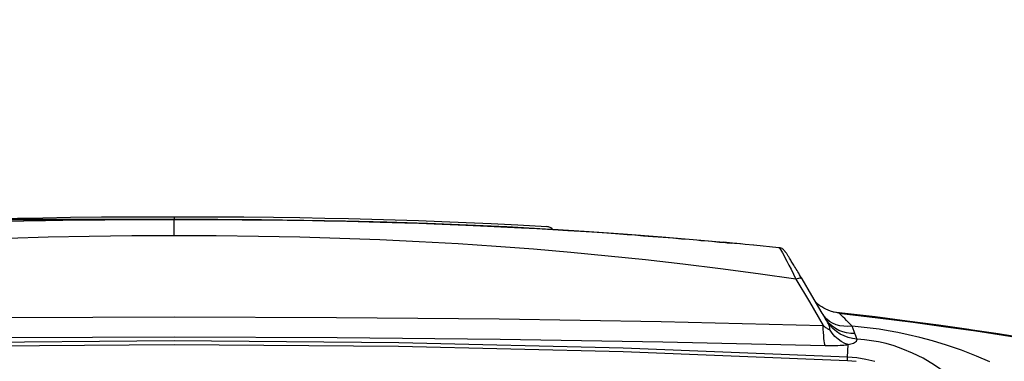
# Model space of a CAD drawing. Extents: x 0 to 1189, y 0 to 841.
# Drawn here: x 155 to 167, y 275 to 279 of the extents above; entities that cross this region are included whole.
import ezdxf
from ezdxf.enums import TextEntityAlignment as Align

# ---------------------------------------------------------------- set-up
doc = ezdxf.new("R2010")
doc.units = 0
doc.header["$LTSCALE"] = 65.395
doc.layers.get('0').update_dxf_attribs({"linetype": 'CONTINUOUS'})
doc.layers.add('06_FLAECHEN', color=7, linetype='CONTINUOUS')
doc.layers.add('DIMENSION', color=7, linetype='CONTINUOUS')
doc.styles.get("Standard").update_dxf_attribs({"font": 'arial.ttf'})
doc.dimstyles.get("Standard").update_dxf_attribs({"dimtxt": 2.5, "dimasz": 2.5, "dimexe": 1.25, "dimexo": 0.625, "dimtad": 1, "dimcen": 2.5, "dimazin": 3, "dimtfac": 1, "dimtmove": 0, "dimatfit": 3})

# ---------------------------------------------------------------- blocks, each defined once
blk = doc.blocks.new('_FILLED')
at = {"color": 0, "linetype": 'BYBLOCK'}
blk.add_solid([(0, 0), (-1, 0.1875), (-1, -0.1875)], dxfattribs=at)
blk = doc.blocks.new('*D13')
at = {"layer": 'DIMENSION', "color": 2, "linetype": 'CONTINUOUS'}
for p, q in [((156.808, 276.644), (37.933, 276.644)), ((39.933, 276.644), (39.933, 186.619)), ((39.933, 96.594), (39.933, 186.619)), ((207.058, 96.594), (37.933, 96.594))]:
    blk.add_line(p, q, dxfattribs=at)
at = {"layer": 'DIMENSION', "color": 2, "linetype": 'CONTINUOUS', "xscale": 4, "yscale": 4, "zscale": 4}
for p, rotation in [((39.933, 276.644), 90), ((39.933, 96.594), 270)]:
    blk.add_blockref('_FILLED', p, dxfattribs=dict(at, rotation=rotation))
at = {"layer": 'DIMENSION', "color": 5, "linetype": 'CONTINUOUS'}
blk.add_text('900', height=7, rotation=90, dxfattribs=at).set_placement((38.183, 191.413), align=Align.CENTER)
blk = doc.blocks.new('*D14')
at = {"layer": 'DIMENSION', "color": 2, "linetype": 'CONTINUOUS'}
for p, q in [((94.42, 260.043), (94.42, 334.255)), ((335.196, 260.043), (335.196, 334.255)), ((94.42, 332.255), (214.808, 332.255)), ((335.196, 332.255), (214.808, 332.255))]:
    blk.add_line(p, q, dxfattribs=at)
at = {"layer": 'DIMENSION', "color": 2, "linetype": 'CONTINUOUS', "xscale": 4, "yscale": 4, "zscale": 4, "rotation": 180}
blk.add_blockref('_FILLED', (94.42, 332.255), dxfattribs=at)
at = {"layer": 'DIMENSION', "color": 2, "linetype": 'CONTINUOUS', "xscale": 4, "yscale": 4, "zscale": 4}
blk.add_blockref('_FILLED', (335.196, 332.255), dxfattribs=at)
at = {"layer": 'DIMENSION', "color": 5, "linetype": 'CONTINUOUS'}
blk.add_text('1204', height=7, dxfattribs=at).set_placement((206.636, 334.005), align=Align.CENTER)
blk = doc.blocks.new('*D15')
at = {"layer": 'DIMENSION', "color": 2, "linetype": 'CONTINUOUS'}
for p, q in [((75.842, 185.625), (75.842, 370.179)), ((343.484, 233.816), (343.484, 370.179)), ((75.842, 368.179), (209.663, 368.179)), ((343.484, 368.179), (209.663, 368.179))]:
    blk.add_line(p, q, dxfattribs=at)
at = {"layer": 'DIMENSION', "color": 2, "linetype": 'CONTINUOUS', "xscale": 4, "yscale": 4, "zscale": 4}
for p, rotation in [((75.842, 368.179), 179.9999997516), ((343.484, 368.179), 359.9999997516)]:
    blk.add_blockref('_FILLED', p, dxfattribs=dict(at, rotation=rotation))
at = {"layer": 'DIMENSION', "color": 5, "linetype": 'CONTINUOUS'}
blk.add_text('1338', height=7, dxfattribs=at).set_placement((209.559, 369.929), align=Align.CENTER)

msp = doc.modelspace()

# ---------------------------------------------------------------- linework, layer by layer
at = {"color": 7, "linetype": 'CONTINUOUS'}
for p, q in [((157.346, 276.643), (156.808, 276.644)), ((163.749, 276.354), (163.465, 276.38)), ((163.855, 276.345), (163.749, 276.354)), ((163.863, 276.344), (163.855, 276.345)), ((163.889, 276.342), (163.863, 276.344)), ((163.919, 276.339), (163.889, 276.342)), ((164.023, 276.329), (163.965, 276.335)), ((164.129, 276.319), (164.023, 276.329)), ((164.132, 276.318), (164.129, 276.319)), ((164.451, 276.287), (164.132, 276.318)), ((164.451, 276.287), (164.451, 276.287)), ((164.743, 275.892), (164.743, 275.892)), ((165.007, 275.441), (165.007, 275.441)), ((165.038, 275.391), (165.009, 275.442)), ((165.115, 275.48), (165.115, 275.48)), ((165.143, 275.474), (165.143, 275.474)), ((165.038, 275.391), (165.038, 275.391)), ((165.04, 275.388), (165.04, 275.388)), ((165.04, 275.388), (165.04, 275.388))]:
    msp.add_line(p, q, dxfattribs=at)
at = {"color": 9, "linetype": 'CONTINUOUS'}
for p, q in [((165.018, 275.425), (165.007, 275.441)), ((165.043, 275.383), (165.038, 275.391)), ((165.046, 275.393), (165.043, 275.395)), ((165.318, 274.905), (165.326, 275.065))]:
    msp.add_line(p, q, dxfattribs=at)
at = {"color": 7, "linetype": 'CONTINUOUS'}
for points in [[(152.098, 276.553), (152.433, 276.572), (152.751, 276.588), (153.056, 276.603), (153.353, 276.615), (153.646, 276.626), (153.94, 276.636), (154.234, 276.645), (154.529, 276.653), (154.83, 276.66), (155.15, 276.666), (155.5, 276.671), (155.893, 276.675), (156.33, 276.677), (156.808, 276.678)], [(154.644, 276.622), (154.749, 276.624), (154.909, 276.628), (155.055, 276.63), (155.183, 276.632), (155.298, 276.634), (155.403, 276.636), (155.5, 276.637), (155.588, 276.638), (155.667, 276.639), (155.738, 276.639), (155.805, 276.64), (155.869, 276.641), (155.934, 276.641), (156.001, 276.642), (156.074, 276.642), (156.154, 276.643), (156.241, 276.643), (156.334, 276.643), (156.435, 276.644), (156.545, 276.644), (156.668, 276.644), (156.808, 276.644)], [(156.808, 276.644), (156.256, 276.643), (155.702, 276.639), (155.165, 276.632), (154.644, 276.622)], [(156.808, 276.678), (157.272, 276.677), (157.69, 276.675), (158.063, 276.671), (158.399, 276.667), (158.711, 276.661), (159.01, 276.655), (159.306, 276.647), (159.601, 276.639), (159.896, 276.629), (160.193, 276.618), (160.497, 276.605), (160.815, 276.591), (161.152, 276.574), (161.518, 276.553)], [(156.808, 276.644), (157.049, 276.644), (157.264, 276.643), (157.346, 276.643)], [(156.808, 276.644), (156.808, 276.644), (156.808, 276.644)], [(161.592, 276.517), (161.502, 276.522), (161.012, 276.549), (160.516, 276.572), (160.011, 276.592), (159.497, 276.608), (158.975, 276.622), (158.449, 276.632), (157.912, 276.639), (157.359, 276.643), (157.346, 276.643)], [(157.346, 276.643), (157.467, 276.643), (157.67, 276.641), (157.869, 276.64), (158.059, 276.638), (158.236, 276.635), (158.401, 276.633), (158.556, 276.63), (158.703, 276.628), (158.847, 276.625), (158.99, 276.622), (159.134, 276.618), (159.275, 276.615), (159.413, 276.611), (159.563, 276.606), (159.724, 276.601), (159.899, 276.596), (160.093, 276.589), (160.297, 276.581), (160.495, 276.573), (160.68, 276.564), (160.854, 276.556), (161.022, 276.548), (161.197, 276.539), (161.393, 276.528), (161.592, 276.517)], [(161.592, 276.517), (161.588, 276.522), (161.579, 276.53), (161.569, 276.537), (161.56, 276.542), (161.549, 276.547), (161.539, 276.55), (161.529, 276.552), (161.518, 276.553)], [(163.465, 276.38), (163.462, 276.38), (162.971, 276.421), (162.481, 276.459), (161.991, 276.492), (161.592, 276.517)], [(161.592, 276.517), (161.598, 276.517), (161.782, 276.505), (161.943, 276.495), (162.087, 276.486), (162.215, 276.477), (162.33, 276.469), (162.434, 276.462), (162.531, 276.455), (162.631, 276.448), (162.74, 276.439), (162.859, 276.43), (162.988, 276.42), (163.111, 276.41), (163.218, 276.401), (163.315, 276.393), (163.411, 276.385), (163.465, 276.38)], [(163.465, 276.38), (163.507, 276.376), (163.604, 276.368), (163.699, 276.359), (163.749, 276.355)], [(163.749, 276.355), (163.797, 276.35), (163.855, 276.345)], [(163.965, 276.335), (163.956, 276.335), (163.919, 276.339)], [(164.743, 275.892), (164.735, 275.905), (164.723, 275.925), (164.712, 275.945), (164.7, 275.964), (164.689, 275.983), (164.679, 276), (164.668, 276.018), (164.659, 276.034), (164.649, 276.05), (164.64, 276.065), (164.631, 276.079), (164.623, 276.093), (164.615, 276.106), (164.607, 276.119), (164.6, 276.131), (164.593, 276.142), (164.586, 276.153), (164.58, 276.163), (164.574, 276.172), (164.568, 276.181), (164.563, 276.189), (164.558, 276.197), (164.553, 276.204), (164.549, 276.211), (164.545, 276.217), (164.541, 276.222), (164.538, 276.227), (164.534, 276.232), (164.531, 276.236), (164.528, 276.241), (164.525, 276.245), (164.521, 276.249), (164.517, 276.253), (164.513, 276.258), (164.507, 276.263), (164.5, 276.269), (164.49, 276.275), (164.478, 276.28), (164.465, 276.285), (164.451, 276.287)], [(165.009, 275.442), (164.998, 275.46), (164.867, 275.682), (164.743, 275.892)], [(165.115, 275.48), (165.104, 275.484), (165.072, 275.496), (165.043, 275.509), (165.016, 275.523), (164.991, 275.539), (164.968, 275.554), (164.948, 275.57), (164.931, 275.585), (164.917, 275.599), (164.915, 275.601)], [(165.143, 275.474), (165.141, 275.474), (165.131, 275.476), (165.115, 275.48)], [(165.04, 275.388), (165.04, 275.388), (165.04, 275.389), (165.038, 275.391)]]:
    msp.add_lwpolyline(points, dxfattribs=at)
at = {"color": 9, "linetype": 'CONTINUOUS'}
for points in [[(156.808, 276.678), (156.808, 276.677), (156.808, 276.673), (156.808, 276.667), (156.808, 276.658), (156.808, 276.648), (156.808, 276.644)], [(156.808, 276.437), (156.808, 276.477), (156.808, 276.514), (156.808, 276.547), (156.808, 276.576), (156.808, 276.6), (156.808, 276.619), (156.808, 276.633), (156.808, 276.641), (156.808, 276.644)], [(156.808, 276.437), (156.274, 276.435), (155.737, 276.429), (155.217, 276.419), (154.707, 276.404), (154.203, 276.384), (153.704, 276.36), (153.213, 276.332), (152.733, 276.3), (152.26, 276.263), (151.789, 276.222), (151.318, 276.177), (150.847, 276.126), (150.374, 276.071), (149.898, 276.011), (149.421, 275.946), (148.943, 275.876)], [(164.666, 275.888), (164.188, 275.957), (163.712, 276.02), (163.237, 276.079), (162.765, 276.133), (162.293, 276.182), (161.821, 276.227), (161.35, 276.267), (160.876, 276.303), (160.396, 276.335), (159.906, 276.362), (159.408, 276.386), (158.904, 276.405), (158.396, 276.419), (157.876, 276.429), (157.341, 276.435), (156.808, 276.437)], [(164.451, 276.287), (164.455, 276.284), (164.461, 276.276), (164.47, 276.263), (164.481, 276.244), (164.495, 276.221), (164.511, 276.191), (164.529, 276.156), (164.551, 276.115), (164.576, 276.068), (164.603, 276.014), (164.633, 275.954), (164.666, 275.888)], [(164.743, 275.892), (164.739, 275.897), (164.732, 275.9), (164.722, 275.902), (164.71, 275.901), (164.697, 275.899), (164.682, 275.895), (164.666, 275.888)], [(164.666, 275.888), (164.835, 275.602), (165.01, 275.305)], [(165.207, 275.461), (165.149, 275.471), (165.115, 275.48)], [(165.207, 275.461), (165.173, 275.469), (165.143, 275.474)], [(165.207, 275.461), (165.698, 275.402), (166.148, 275.345), (166.56, 275.289), (166.939, 275.235), (167.286, 275.182), (167.605, 275.132)], [(165.375, 275.296), (165.337, 275.335), (165.306, 275.367), (165.281, 275.392), (165.261, 275.411), (165.246, 275.426), (165.234, 275.438), (165.224, 275.447), (165.216, 275.454), (165.21, 275.459), (165.207, 275.461)], [(148.606, 275.305), (150.652, 275.353), (152.701, 275.387), (154.754, 275.407), (156.808, 275.414), (158.862, 275.407), (160.914, 275.387), (162.964, 275.353), (165.01, 275.305)], [(165.043, 275.395), (165.025, 275.416), (165.018, 275.425)], [(165.411, 275.202), (165.358, 275.204), (165.306, 275.211), (165.256, 275.224), (165.209, 275.242), (165.165, 275.266), (165.124, 275.294), (165.088, 275.327), (165.057, 275.364), (165.04, 275.388)], [(165.063, 275.348), (165.054, 275.364), (165.043, 275.383)], [(165.375, 275.296), (165.321, 275.292), (165.269, 275.294), (165.219, 275.301), (165.172, 275.314), (165.128, 275.332), (165.089, 275.356), (165.054, 275.384), (165.046, 275.393)], [(165.438, 275.131), (165.382, 275.139), (165.327, 275.152), (165.275, 275.172), (165.225, 275.197), (165.178, 275.228), (165.135, 275.264), (165.096, 275.304), (165.063, 275.348)], [(165.089, 275.256), (165.091, 275.258), (165.093, 275.26), (165.095, 275.265), (165.095, 275.271), (165.093, 275.28), (165.09, 275.291), (165.084, 275.306), (165.075, 275.325), (165.063, 275.348)], [(165.035, 275.051), (165.031, 275.065), (165.026, 275.085), (165.022, 275.11), (165.019, 275.141), (165.016, 275.176), (165.013, 275.215), (165.011, 275.259), (165.01, 275.305)], [(165.01, 275.305), (165.026, 275.292), (165.039, 275.281), (165.05, 275.273), (165.059, 275.266), (165.067, 275.262), (165.074, 275.259), (165.079, 275.257), (165.083, 275.256), (165.086, 275.256), (165.089, 275.256)], [(165.326, 275.065), (165.281, 275.079), (165.238, 275.102), (165.197, 275.131), (165.157, 275.167), (165.121, 275.209), (165.089, 275.256)], [(165.411, 275.202), (165.4, 275.23), (165.388, 275.261), (165.375, 275.296)], [(167.114, 274.847), (166.947, 274.918), (166.758, 274.991), (166.566, 275.057), (166.389, 275.11), (166.23, 275.153), (166.085, 275.187), (165.953, 275.214), (165.831, 275.237), (165.715, 275.256), (165.603, 275.271), (165.491, 275.285), (165.375, 275.296)], [(165.438, 275.131), (165.432, 275.149), (165.423, 275.173), (165.411, 275.202)], [(165.318, 274.905), (162.483, 275.019), (159.646, 275.087), (156.808, 275.11), (153.97, 275.087), (151.133, 275.019), (148.298, 274.905)], [(148.58, 275.051), (150.633, 275.098), (152.689, 275.132), (154.747, 275.153), (156.808, 275.16), (158.868, 275.153), (160.927, 275.132), (162.983, 275.098), (165.035, 275.051)], [(165.326, 275.065), (165.342, 275.068), (165.358, 275.072), (165.375, 275.077), (165.391, 275.083), (165.406, 275.09), (165.419, 275.098), (165.429, 275.107), (165.436, 275.118), (165.438, 275.131)], [(166.691, 274.601), (166.563, 274.702), (166.418, 274.803), (166.271, 274.89), (166.137, 274.956), (166.016, 275.007), (165.906, 275.046), (165.805, 275.075), (165.71, 275.096), (165.62, 275.112), (165.53, 275.124), (165.438, 275.131)], [(165.315, 274.858), (162.481, 274.971), (159.645, 275.039), (156.808, 275.062), (153.971, 275.039), (151.135, 274.971), (148.3, 274.858)], [(165.035, 275.051), (165.081, 275.05), (165.123, 275.05), (165.161, 275.051), (165.194, 275.052), (165.223, 275.054), (165.249, 275.056), (165.272, 275.058), (165.292, 275.06), (165.309, 275.062), (165.326, 275.065)], [(165.315, 274.858), (165.316, 274.871), (165.317, 274.883), (165.317, 274.893), (165.318, 274.901), (165.318, 274.905)], [(165.425, 274.848), (165.315, 274.858)], [(165.661, 274.849), (165.548, 274.877), (165.434, 274.895), (165.318, 274.905)]]:
    msp.add_lwpolyline(points, dxfattribs=at)
at = {"layer": '06_FLAECHEN', "color": 7, "linetype": 'CONTINUOUS'}
for p, q in [((163.863, 276.344), (163.749, 276.355)), ((167.56, 275.146), (167.269, 275.191))]:
    msp.add_line(p, q, dxfattribs=at)
for points in [[(166.895, 275.247), (166.849, 275.254), (166.466, 275.308), (166.071, 275.361), (165.666, 275.412), (165.25, 275.461), (165.143, 275.474)], [(167.269, 275.191), (167.22, 275.199), (166.895, 275.247)]]:
    msp.add_lwpolyline(points, dxfattribs=at)

# ---------------------------------------------------------------- dimensions: what is measured, and where the dimension line sits
at = {"layer": 'DIMENSION', "color": 2, "linetype": 'CONTINUOUS'}
for base, p1, p2, angle, picture, middle in [((75.842, 368.179), (343.484, 233.816), (75.842, 185.625), 180, '*D15', (209.841, 368.179)), ((39.933, 276.644), (207.058, 96.594), (156.808, 276.644), 90, '*D13', (39.933, 191.388))]:
    dim = msp.add_linear_dim(base=base, p1=p1, p2=p2, angle=angle, dimstyle='Standard', dxfattribs=at)
    dim.commit()
    dim.dimension.update_dxf_attribs({"geometry": picture, "text_midpoint": middle, "dimtype": 128})
dim = msp.add_linear_dim(base=(335.196, 332.255), p1=(94.42, 260.043), p2=(335.196, 260.043), dimstyle='Standard', dxfattribs=at)
dim.commit()
dim.dimension.update_dxf_attribs({"geometry": '*D14', "text_midpoint": (206.931, 332.255), "dimtype": 128})

doc.saveas('drawing.dxf')
